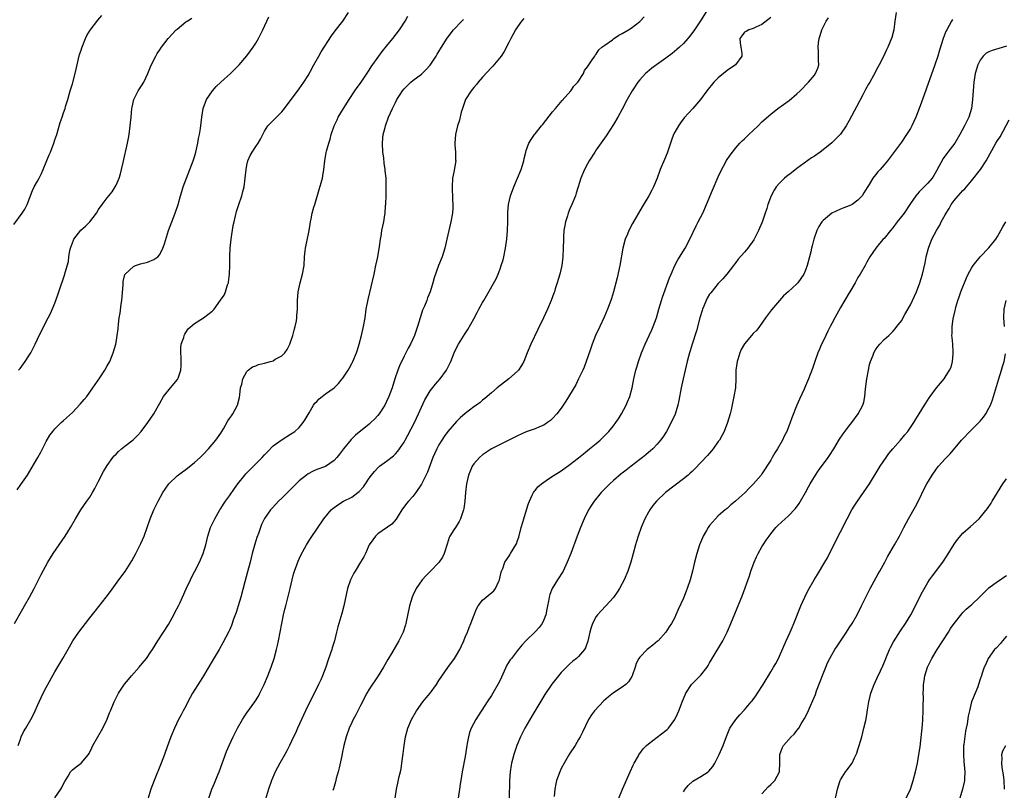
# Model space of a CAD drawing. Units: inches. Extents: x 2559000 to 2562000, y 1557000 to 1560000.
# Drawn here: x 2559211 to 2559437, y 1557609 to 1557785 of the extents above; entities that cross this region are included whole.
import ezdxf

# ---------------------------------------------------------------- set-up
doc = ezdxf.new("R2010")
doc.units = ezdxf.units.IN
doc.header["$MEASUREMENT"] = 0
doc.layers.add('LD25591557_2ft', color=33, linetype='Continuous')

msp = doc.modelspace()

# ---------------------------------------------------------------- linework, layer by layer
at = {"layer": 'LD25591557_2ft'}
for points, elevation in [([(2559369, 1557788.35), (2559366.94, 1557785.06), (2559365.52, 1557783), (2559364.44, 1557781.56), (2559363.98, 1557781), (2559363, 1557779.9), (2559362.1, 1557779), (2559361.53, 1557778.47), (2559360.42, 1557777.58), (2559359, 1557776.54), (2559356.82, 1557775), (2559355.79, 1557774.21), (2559354.68, 1557773.32), (2559354.33, 1557773), (2559353, 1557771.54), (2559352.57, 1557771), (2559351.26, 1557769), (2559350.13, 1557767), (2559349, 1557764.83), (2559347.98, 1557763), (2559347, 1557761.34), (2559345.27, 1557758.73), (2559343, 1557755.49), (2559342.67, 1557755), (2559341.41, 1557753), (2559341, 1557752.3), (2559340.31, 1557751), (2559339.47, 1557749), (2559338.86, 1557747), (2559338.46, 1557745.54), (2559338.27, 1557745), (2559337.47, 1557743), (2559337, 1557741.98), (2559336.58, 1557741), (2559336.41, 1557740.41), (2559335.95, 1557739), (2559335.8, 1557738.2), (2559335.63, 1557737), (2559335.55, 1557735.55), (2559335.5, 1557735), (2559335.48, 1557733), (2559335.4, 1557731), (2559335.12, 1557729), (2559334.65, 1557727), (2559334.08, 1557725), (2559333.63, 1557723.63), (2559333.45, 1557723), (2559333.34, 1557722.66), (2559332.7, 1557721), (2559331.83, 1557719), (2559330.95, 1557717.05), (2559329.64, 1557714.36), (2559328.06, 1557711), (2559327.23, 1557709), (2559326.44, 1557707), (2559325.94, 1557706.06), (2559325.21, 1557705), (2559325, 1557704.79), (2559323, 1557703.02), (2559320.32, 1557701), (2559319, 1557699.86), (2559317.49, 1557698.51), (2559317, 1557698.12), (2559316.41, 1557697.59), (2559315.6, 1557697), (2559315, 1557696.59), (2559313, 1557695.11), (2559311.86, 1557694.14), (2559311, 1557693.28), (2559309, 1557690.98), (2559308.16, 1557689.84), (2559307.62, 1557689), (2559307, 1557687.95), (2559306.5, 1557687), (2559305.62, 1557685), (2559304.33, 1557681.67), (2559303, 1557678.91), (2559301.72, 1557677), (2559301, 1557676.09), (2559300.01, 1557675), (2559299.56, 1557674.44), (2559298.52, 1557673), (2559297.63, 1557671.63), (2559297.15, 1557670.85), (2559296.23, 1557669.77), (2559293, 1557667.5), (2559292.45, 1557667), (2559291.83, 1557666.17), (2559291.02, 1557665), (2559290.14, 1557663), (2559289.78, 1557662.22), (2559289.05, 1557661), (2559287.82, 1557659), (2559287.52, 1557658.48), (2559286.74, 1557657), (2559286.06, 1557655), (2559285.22, 1557651), (2559284.72, 1557649.28), (2559284.02, 1557647), (2559283.8, 1557646.2), (2559283.53, 1557645), (2559283.04, 1557643), (2559282.56, 1557641.44), (2559282.44, 1557641), (2559282.17, 1557640.17), (2559281.54, 1557638.46), (2559281.05, 1557637), (2559280.3, 1557635), (2559279.91, 1557634.09), (2559279.41, 1557633), (2559279, 1557632.16), (2559277.4, 1557629), (2559276.41, 1557627), (2559275.47, 1557625), (2559274.6, 1557623), (2559274.13, 1557621.87), (2559273.69, 1557621), (2559272.74, 1557619), (2559272.16, 1557617.84), (2559271.71, 1557617), (2559270.57, 1557615), (2559269.49, 1557613), (2559268.6, 1557611), (2559267.9, 1557609), (2559267.24, 1557606.76)], 6744), ([(2559209.59, 1557738.41), (2559211.51, 1557741), (2559212.07, 1557741.93), (2559212.62, 1557743), (2559213.83, 1557746.17), (2559214.26, 1557747), (2559215, 1557748.33), (2559215.36, 1557749), (2559215.9, 1557750.1), (2559216.33, 1557751), (2559217.66, 1557754.34), (2559217.95, 1557755), (2559218.74, 1557757), (2559219, 1557757.78), (2559219.44, 1557759), (2559220.23, 1557761.77), (2559220.63, 1557763), (2559221, 1557763.99), (2559221.33, 1557765), (2559221.45, 1557765.45), (2559221.93, 1557767), (2559222.5, 1557769), (2559223, 1557770.64), (2559223.62, 1557773), (2559224.67, 1557777.33), (2559225, 1557778.37), (2559225.14, 1557778.86), (2559226.03, 1557781), (2559226.34, 1557781.66), (2559227.11, 1557782.89), (2559228.81, 1557785.19), (2559229.75, 1557786.25)], 6728), ([(2559209.73, 1557647), (2559211.66, 1557650.34), (2559212.06, 1557651), (2559213.2, 1557653), (2559214.24, 1557655), (2559215.82, 1557658.18), (2559217.37, 1557661), (2559217.98, 1557662.02), (2559218.61, 1557663), (2559221.34, 1557667), (2559222.57, 1557669), (2559223.68, 1557671), (2559224.91, 1557673), (2559226.34, 1557675), (2559227, 1557675.96), (2559227.62, 1557677), (2559228.11, 1557677.89), (2559229, 1557679.57), (2559230.16, 1557681.84), (2559231, 1557683.18), (2559232.3, 1557685), (2559232.61, 1557685.39), (2559233, 1557685.78), (2559233.59, 1557686.41), (2559234.26, 1557687), (2559235, 1557687.61), (2559236.9, 1557689.1), (2559237.92, 1557690.08), (2559238.76, 1557691), (2559240.32, 1557693), (2559241, 1557694.03), (2559241.69, 1557695), (2559242.41, 1557696.41), (2559243, 1557697.5), (2559243.84, 1557699), (2559245.48, 1557701), (2559247.1, 1557702.9), (2559247.16, 1557703), (2559247.22, 1557703.22), (2559247.87, 1557705), (2559247.94, 1557706.06), (2559247.93, 1557707), (2559247.91, 1557707.91), (2559247.83, 1557709), (2559247.84, 1557710.16), (2559247.96, 1557711), (2559248.53, 1557712.53), (2559248.65, 1557713), (2559248.74, 1557713.26), (2559249, 1557713.64), (2559249.53, 1557714.47), (2559251, 1557715.71), (2559253.02, 1557717), (2559255, 1557718.55), (2559255.24, 1557718.76), (2559255.47, 1557719), (2559256.97, 1557721.03), (2559257.77, 1557722.23), (2559258.09, 1557723), (2559258.56, 1557724.56), (2559258.74, 1557725), (2559258.79, 1557725.21), (2559259, 1557727), (2559259.04, 1557729), (2559259.06, 1557731.06), (2559259.17, 1557733), (2559259.39, 1557735), (2559259.86, 1557738.14), (2559260.04, 1557739), (2559260.37, 1557740.37), (2559260.49, 1557741), (2559260.6, 1557741.4), (2559261.13, 1557743), (2559261.84, 1557745), (2559262.08, 1557745.92), (2559262.33, 1557747), (2559262.59, 1557749), (2559262.8, 1557751), (2559263, 1557751.98), (2559263.23, 1557753), (2559263.76, 1557754.24), (2559264.18, 1557755), (2559265, 1557756.26), (2559265.55, 1557757), (2559266.08, 1557757.92), (2559266.63, 1557759), (2559267, 1557759.78), (2559267.8, 1557761), (2559268.36, 1557761.64), (2559269, 1557762.2), (2559271, 1557764.19), (2559271.61, 1557765), (2559272.2, 1557765.8), (2559273, 1557766.78), (2559275, 1557769.47), (2559276.03, 1557771), (2559277, 1557772.57), (2559277.54, 1557773.54), (2559278.32, 1557775), (2559279.47, 1557777), (2559280.04, 1557777.96), (2559282.39, 1557781.61), (2559283.24, 1557782.76), (2559284.94, 1557785), (2559286.23, 1557787)], 6734), ([(2559210.38, 1557677.62), (2559211.2, 1557678.8), (2559212.69, 1557681), (2559213.56, 1557682.44), (2559215.07, 1557685), (2559215.75, 1557686.25), (2559217, 1557688.66), (2559217.84, 1557690.16), (2559218.51, 1557691), (2559219, 1557691.58), (2559220.43, 1557693), (2559221, 1557693.51), (2559223, 1557695.36), (2559224.8, 1557697.2), (2559225.72, 1557698.28), (2559226.28, 1557699), (2559227, 1557699.99), (2559227.71, 1557701), (2559228.23, 1557701.77), (2559229.29, 1557703.29), (2559230.42, 1557705), (2559231, 1557705.98), (2559231.57, 1557707), (2559232.37, 1557709), (2559232.93, 1557711), (2559233, 1557711.37), (2559233.27, 1557713), (2559233.49, 1557714.51), (2559233.53, 1557715.53), (2559233.75, 1557717), (2559233.95, 1557718.05), (2559234.16, 1557720.16), (2559234.3, 1557721), (2559234.61, 1557724.61), (2559234.63, 1557725.37), (2559235.05, 1557726.95), (2559235.08, 1557727), (2559237, 1557728.81), (2559237.46, 1557729), (2559238.63, 1557729.37), (2559240.21, 1557729.79), (2559241.65, 1557730.35), (2559242.55, 1557731), (2559243, 1557731.55), (2559243.76, 1557733), (2559244.07, 1557733.93), (2559245, 1557737), (2559245.75, 1557739), (2559246.53, 1557741), (2559247.22, 1557743), (2559247.81, 1557745), (2559248.06, 1557745.94), (2559248.39, 1557747), (2559249.13, 1557749), (2559249.94, 1557751), (2559250.71, 1557753), (2559251, 1557753.9), (2559251.3, 1557755), (2559251.74, 1557757), (2559251.91, 1557758.09), (2559252.11, 1557759), (2559252.36, 1557760.36), (2559252.69, 1557763), (2559253, 1557765), (2559253.71, 1557767), (2559255.11, 1557769), (2559255.98, 1557770.02), (2559257, 1557771), (2559259.21, 1557773), (2559260.12, 1557773.88), (2559261.23, 1557775), (2559262.99, 1557777.01), (2559263.83, 1557778.17), (2559264.4, 1557779), (2559265, 1557779.94), (2559265.61, 1557781), (2559266.65, 1557783), (2559268.05, 1557785.95)], 6732), ([(2559210.57, 1557619), (2559211, 1557620.27), (2559211.27, 1557621), (2559211.83, 1557622.17), (2559212.31, 1557623), (2559213.51, 1557625), (2559214.01, 1557625.99), (2559214.48, 1557627), (2559215, 1557628.23), (2559215.36, 1557629), (2559216.33, 1557631), (2559217, 1557632.3), (2559219, 1557635.88), (2559220.84, 1557639), (2559222.33, 1557641.67), (2559223.14, 1557643), (2559224.49, 1557645), (2559226, 1557647), (2559227, 1557648.27), (2559228.22, 1557649.78), (2559230.73, 1557653), (2559231.71, 1557654.29), (2559233.67, 1557657), (2559235.08, 1557658.92), (2559236.64, 1557661.36), (2559237.57, 1557663), (2559238.71, 1557665.29), (2559239.42, 1557667), (2559240.13, 1557669), (2559240.8, 1557671), (2559241.63, 1557673), (2559242.64, 1557675), (2559243.76, 1557677), (2559244.23, 1557677.77), (2559245.1, 1557679), (2559247, 1557680.79), (2559248.25, 1557681.75), (2559249, 1557682.29), (2559251, 1557683.9), (2559252.25, 1557685), (2559253, 1557685.71), (2559254.17, 1557687), (2559255, 1557687.96), (2559255.84, 1557689), (2559257, 1557690.62), (2559257.25, 1557691), (2559257.61, 1557691.61), (2559258.61, 1557693.39), (2559259, 1557693.92), (2559259.42, 1557694.58), (2559259.73, 1557695), (2559260.86, 1557697), (2559261.26, 1557698.74), (2559261.37, 1557699.37), (2559261.54, 1557701), (2559261.79, 1557701.79), (2559262.03, 1557703), (2559263, 1557704.71), (2559263.26, 1557705), (2559264.25, 1557705.75), (2559265, 1557706.04), (2559265.67, 1557706.33), (2559267, 1557706.64), (2559268.36, 1557707), (2559269, 1557707.19), (2559269.5, 1557707.51), (2559271, 1557708.32), (2559271.67, 1557709), (2559272.21, 1557709.79), (2559272.82, 1557711), (2559273, 1557711.47), (2559273.53, 1557713), (2559273.82, 1557714.18), (2559274.06, 1557715), (2559274.32, 1557716.32), (2559274.42, 1557717), (2559274.44, 1557717.56), (2559274.57, 1557719), (2559274.61, 1557720.61), (2559274.6, 1557721), (2559274.74, 1557723), (2559275.18, 1557725), (2559275.75, 1557727), (2559276.11, 1557729), (2559276.22, 1557731), (2559276.36, 1557732.36), (2559276.41, 1557733), (2559277.23, 1557737), (2559277.49, 1557738.51), (2559277.55, 1557739), (2559277.7, 1557739.7), (2559277.96, 1557741), (2559278.35, 1557742.35), (2559278.52, 1557743), (2559279.57, 1557746.43), (2559279.98, 1557747.98), (2559280.29, 1557749), (2559280.42, 1557749.58), (2559280.63, 1557751), (2559280.82, 1557753), (2559281.14, 1557754.86), (2559281.23, 1557755.23), (2559281.76, 1557757), (2559282.09, 1557757.91), (2559282.31, 1557759), (2559282.96, 1557761), (2559283.64, 1557762.36), (2559283.93, 1557763), (2559285.14, 1557765), (2559286.4, 1557767), (2559287.72, 1557769), (2559288.22, 1557769.78), (2559289, 1557770.79), (2559290.67, 1557773.33), (2559291, 1557773.78), (2559291.45, 1557774.55), (2559293.24, 1557777), (2559294, 1557778), (2559295, 1557779.22), (2559296.41, 1557781), (2559297.92, 1557783), (2559299.26, 1557785), (2559299.87, 1557786.13)], 6736), ([(2559210.69, 1557705), (2559211, 1557705.44), (2559212.19, 1557707), (2559213, 1557708.31), (2559213.45, 1557709), (2559214.49, 1557711), (2559215, 1557712.14), (2559215.94, 1557714.06), (2559217.46, 1557717), (2559218, 1557718), (2559219, 1557720.34), (2559219.69, 1557722.31), (2559219.9, 1557723), (2559221.29, 1557727), (2559221.37, 1557727.37), (2559222.08, 1557729.92), (2559222.21, 1557731), (2559222.45, 1557732.45), (2559222.59, 1557733), (2559223.23, 1557734.77), (2559223.34, 1557735), (2559224.93, 1557737.07), (2559225.98, 1557738.02), (2559227.02, 1557739), (2559228.52, 1557741), (2559229, 1557741.85), (2559229.85, 1557743), (2559231, 1557744.47), (2559232.1, 1557745.9), (2559233, 1557747.39), (2559233.69, 1557749), (2559234.03, 1557749.97), (2559234.27, 1557751), (2559234.62, 1557752.62), (2559235.64, 1557757), (2559235.86, 1557758.14), (2559236, 1557759), (2559236.25, 1557761), (2559236.3, 1557761.7), (2559236.46, 1557763), (2559236.66, 1557765), (2559236.7, 1557765.3), (2559237.06, 1557767), (2559238.06, 1557769), (2559239, 1557770.41), (2559239.23, 1557770.77), (2559239.35, 1557771), (2559240.3, 1557773), (2559241.07, 1557774.93), (2559242.14, 1557777), (2559242.46, 1557777.54), (2559243, 1557778.38), (2559243.42, 1557779), (2559244.91, 1557781), (2559246.81, 1557783), (2559247, 1557783.18), (2559249, 1557784.81), (2559249.27, 1557785), (2559250.35, 1557785.65)], 6730), ([(2559219, 1557607.01), (2559220.37, 1557609), (2559220.59, 1557609.41), (2559221, 1557610.27), (2559221.25, 1557610.75), (2559222.02, 1557612.02), (2559222.56, 1557613), (2559223, 1557613.49), (2559223.85, 1557614.15), (2559225, 1557615.02), (2559226.68, 1557617), (2559226.81, 1557617.19), (2559227.49, 1557618.51), (2559227.7, 1557619), (2559228.81, 1557621), (2559229.96, 1557623), (2559230.94, 1557625.06), (2559231.52, 1557626.48), (2559231.71, 1557627), (2559232.54, 1557629), (2559233.55, 1557631), (2559234.94, 1557633.06), (2559235.83, 1557634.17), (2559236.54, 1557635), (2559238.3, 1557637), (2559239, 1557637.82), (2559239.96, 1557639), (2559241, 1557640.46), (2559241.36, 1557641), (2559242.58, 1557643), (2559245, 1557646.78), (2559246.28, 1557649), (2559246.51, 1557649.49), (2559247.32, 1557651), (2559247.62, 1557651.62), (2559248.26, 1557653), (2559249.08, 1557654.92), (2559250.03, 1557657), (2559250.35, 1557657.65), (2559251, 1557658.81), (2559252.13, 1557661), (2559252.98, 1557663), (2559253.54, 1557665), (2559254.03, 1557667), (2559254.68, 1557669), (2559255.61, 1557671), (2559256.78, 1557673), (2559257, 1557673.32), (2559257.65, 1557674.35), (2559258.08, 1557675), (2559259, 1557676.25), (2559260.11, 1557677.89), (2559260.92, 1557679), (2559262.5, 1557681), (2559262.73, 1557681.27), (2559263.74, 1557682.26), (2559264.53, 1557683), (2559266.51, 1557685), (2559267, 1557685.6), (2559267.67, 1557686.33), (2559269, 1557687.65), (2559270.81, 1557689), (2559272.16, 1557689.84), (2559273, 1557690.33), (2559273.98, 1557691), (2559275, 1557691.92), (2559275.91, 1557693), (2559276.3, 1557693.7), (2559277.22, 1557695.22), (2559278.24, 1557697), (2559278.55, 1557697.45), (2559279, 1557697.88), (2559279.54, 1557698.46), (2559280.22, 1557699), (2559281, 1557699.6), (2559282.96, 1557701), (2559284, 1557702), (2559284.85, 1557703), (2559285, 1557703.22), (2559286.16, 1557705), (2559286.46, 1557705.54), (2559287, 1557706.53), (2559287.24, 1557707), (2559288.06, 1557709), (2559288.31, 1557709.69), (2559288.7, 1557711), (2559289.23, 1557713), (2559289.68, 1557715), (2559290.05, 1557717), (2559290.35, 1557719), (2559290.75, 1557721.25), (2559292.11, 1557727), (2559292.56, 1557729), (2559292.96, 1557731), (2559293.35, 1557733.35), (2559293.59, 1557735), (2559293.73, 1557735.73), (2559293.93, 1557737), (2559294.34, 1557739), (2559294.58, 1557740.58), (2559294.66, 1557741), (2559294.78, 1557742.78), (2559294.81, 1557743), (2559294.89, 1557745.11), (2559294.92, 1557747), (2559294.86, 1557749), (2559294.69, 1557750.69), (2559294.68, 1557751), (2559294.46, 1557752.46), (2559294.36, 1557753.64), (2559294.15, 1557755), (2559294.02, 1557757), (2559294.15, 1557758.15), (2559294.2, 1557759), (2559294.64, 1557760.64), (2559294.73, 1557761), (2559295.45, 1557763), (2559296.31, 1557765), (2559296.56, 1557765.44), (2559297, 1557766.37), (2559297.36, 1557767), (2559297.97, 1557767.97), (2559298.65, 1557769), (2559299, 1557769.47), (2559299.77, 1557770.23), (2559300.51, 1557771), (2559301, 1557771.4), (2559303, 1557772.86), (2559304.08, 1557773.92), (2559305, 1557774.93), (2559306.37, 1557777), (2559306.59, 1557777.41), (2559307.33, 1557778.67), (2559307.55, 1557779), (2559308.88, 1557781.12), (2559310.35, 1557783), (2559312.22, 1557785), (2559312.61, 1557785.39)], 6738), ([(2559326.42, 1557785.58), (2559325.9, 1557785), (2559325, 1557783.65), (2559324.54, 1557783), (2559324.01, 1557781.99), (2559323.43, 1557781), (2559323, 1557780.12), (2559321.94, 1557778.06), (2559321.22, 1557777), (2559319.33, 1557774.67), (2559319, 1557774.36), (2559317, 1557772.18), (2559315.96, 1557771), (2559315.56, 1557770.44), (2559315, 1557769.81), (2559314.34, 1557769), (2559313.08, 1557767), (2559312.36, 1557765), (2559312.1, 1557764.1), (2559311.68, 1557762.32), (2559311.27, 1557761), (2559310.78, 1557759), (2559310.61, 1557757), (2559310.66, 1557756.66), (2559310.79, 1557755), (2559310.81, 1557753.19), (2559310.83, 1557753), (2559310.41, 1557750.41), (2559310.13, 1557749), (2559310.02, 1557747), (2559310.13, 1557744.13), (2559310.19, 1557743), (2559310.14, 1557742.14), (2559310.09, 1557741), (2559309.74, 1557739), (2559309.27, 1557737), (2559308.83, 1557735), (2559308.36, 1557733), (2559307.69, 1557731), (2559306.87, 1557729), (2559305.86, 1557726.14), (2559305.59, 1557725), (2559304.98, 1557723), (2559304.39, 1557721.61), (2559304.19, 1557721), (2559303.65, 1557719.66), (2559303.25, 1557718.75), (2559302.65, 1557717), (2559302.05, 1557715), (2559301.39, 1557713), (2559300.48, 1557711), (2559299.95, 1557710.05), (2559299.41, 1557709), (2559299, 1557708.26), (2559297.97, 1557706.03), (2559297.58, 1557705), (2559296.89, 1557703), (2559296.26, 1557701), (2559295.54, 1557699), (2559295, 1557697.82), (2559294.56, 1557697), (2559293.27, 1557695), (2559293, 1557694.66), (2559292.2, 1557693.8), (2559291.39, 1557693), (2559291, 1557692.64), (2559287.85, 1557690.15), (2559286.85, 1557689.15), (2559285.11, 1557687), (2559284.2, 1557685.8), (2559283.63, 1557685), (2559283, 1557684.3), (2559281.01, 1557682.99), (2559279, 1557682.24), (2559278.15, 1557681.85), (2559277, 1557681.24), (2559276.65, 1557681), (2559275, 1557679.66), (2559274.27, 1557679), (2559273.63, 1557678.37), (2559273, 1557677.71), (2559272.26, 1557677), (2559271, 1557675.71), (2559270.26, 1557675), (2559269.64, 1557674.36), (2559268.67, 1557673.33), (2559268.39, 1557673), (2559267, 1557671.06), (2559266.32, 1557669.68), (2559266.08, 1557669), (2559265.63, 1557667.63), (2559265.29, 1557666.71), (2559264.82, 1557665.18), (2559264.23, 1557663), (2559263.73, 1557661), (2559263.16, 1557658.84), (2559262.51, 1557656.51), (2559261.58, 1557653), (2559261, 1557651.01), (2559260.51, 1557649.49), (2559259.94, 1557647.94), (2559259.45, 1557646.55), (2559259, 1557645.49), (2559258.84, 1557645.16), (2559257.47, 1557642.53), (2559256.61, 1557641), (2559255, 1557638.36), (2559253.03, 1557635), (2559252.26, 1557633.74), (2559250.56, 1557631), (2559249.47, 1557629), (2559249, 1557628.06), (2559248.41, 1557627), (2559247.93, 1557626.07), (2559247.35, 1557625), (2559246.41, 1557623), (2559245.57, 1557621), (2559245, 1557619.54), (2559244.33, 1557617.67), (2559244.12, 1557617), (2559243.37, 1557615), (2559241.74, 1557611), (2559241.01, 1557609), (2559240.03, 1557605.97)], 6740), ([(2559254.26, 1557607), (2559254.95, 1557609), (2559255.58, 1557610.42), (2559256.32, 1557612.32), (2559256.6, 1557613), (2559258.33, 1557617.67), (2559258.89, 1557619), (2559259.82, 1557621), (2559260.81, 1557623), (2559261.96, 1557625), (2559262.37, 1557625.63), (2559263, 1557626.53), (2559264.81, 1557629), (2559265.64, 1557630.36), (2559265.98, 1557631), (2559266.97, 1557633.03), (2559267.79, 1557635), (2559268.52, 1557637), (2559269.2, 1557639), (2559269.8, 1557641), (2559270.03, 1557641.97), (2559270.26, 1557643), (2559270.96, 1557647), (2559271.38, 1557649), (2559271.71, 1557650.29), (2559271.87, 1557651), (2559272.54, 1557653.46), (2559272.92, 1557655), (2559273.35, 1557657), (2559273.68, 1557658.32), (2559273.86, 1557659), (2559274.41, 1557660.41), (2559274.72, 1557661.28), (2559275.36, 1557662.64), (2559276.2, 1557664.2), (2559276.61, 1557665), (2559277.55, 1557666.45), (2559280.64, 1557671), (2559282.27, 1557673), (2559282.65, 1557673.35), (2559283.8, 1557674.2), (2559285.13, 1557675), (2559287, 1557675.96), (2559288.41, 1557677), (2559288.74, 1557677.26), (2559289.68, 1557678.32), (2559290.15, 1557679), (2559291, 1557680.27), (2559291.53, 1557681), (2559292.19, 1557681.81), (2559293, 1557682.67), (2559293.38, 1557683), (2559295, 1557684.19), (2559296.57, 1557685.43), (2559297, 1557685.85), (2559297.56, 1557686.45), (2559297.97, 1557687), (2559299, 1557688.51), (2559299.28, 1557689), (2559299.87, 1557690.13), (2559301.35, 1557693), (2559302.31, 1557695), (2559303, 1557696.55), (2559303.77, 1557698.23), (2559304.22, 1557699), (2559305, 1557700.29), (2559306.18, 1557701.82), (2559307.25, 1557703), (2559308.71, 1557705), (2559308.82, 1557705.18), (2559309.72, 1557707), (2559310.51, 1557709), (2559311, 1557710.15), (2559311.49, 1557711), (2559313, 1557713.43), (2559313.64, 1557714.36), (2559315, 1557716.81), (2559315.77, 1557718.23), (2559316.15, 1557719), (2559317, 1557720.55), (2559317.25, 1557721), (2559317.91, 1557722.09), (2559320.08, 1557725.92), (2559320.54, 1557727), (2559321, 1557728.22), (2559321.27, 1557729), (2559321.68, 1557730.32), (2559321.85, 1557731), (2559322.25, 1557733), (2559322.54, 1557735), (2559322.71, 1557737), (2559322.76, 1557739), (2559322.8, 1557741.2), (2559322.94, 1557743), (2559323.37, 1557745), (2559324.11, 1557747), (2559325.02, 1557749), (2559325.81, 1557751), (2559326.42, 1557753), (2559326.51, 1557753.49), (2559326.9, 1557755), (2559327, 1557755.34), (2559327.58, 1557757), (2559328.11, 1557757.89), (2559328.87, 1557759), (2559329, 1557759.14), (2559330.51, 1557761), (2559330.74, 1557761.26), (2559333, 1557764.19), (2559333.67, 1557765), (2559335.21, 1557766.79), (2559337.2, 1557769), (2559337.93, 1557770.07), (2559338.79, 1557771), (2559340.07, 1557773), (2559340.33, 1557773.67), (2559341, 1557774.5), (2559341.33, 1557775), (2559342.11, 1557776.11), (2559342.67, 1557777), (2559342.79, 1557777.21), (2559343, 1557777.4), (2559343.62, 1557778.38), (2559344.32, 1557779), (2559345, 1557779.52), (2559346.74, 1557780.74), (2559347, 1557780.94), (2559348.23, 1557781.77), (2559349, 1557782.14), (2559350.4, 1557783), (2559351, 1557783.39), (2559353, 1557784.9), (2559353.11, 1557785), (2559354.03, 1557785.97)], 6742), ([(2559383, 1557785.82), (2559381, 1557784.2), (2559379.62, 1557783.62), (2559379, 1557783.31), (2559377.99, 1557783), (2559377.36, 1557782.64), (2559377, 1557782.45), (2559376.4, 1557781.6), (2559375.94, 1557781), (2559376.03, 1557780.03), (2559376.19, 1557779), (2559376.36, 1557777.64), (2559376.4, 1557777), (2559374.9, 1557775), (2559373, 1557773.65), (2559372.18, 1557773), (2559371, 1557771.99), (2559369.99, 1557771), (2559368.39, 1557769), (2559366.91, 1557767), (2559365.16, 1557765), (2559363.19, 1557762.81), (2559362.31, 1557761.69), (2559361.84, 1557761), (2559361, 1557759.52), (2559360.74, 1557759), (2559360.25, 1557757.75), (2559359.25, 1557754.75), (2559358.69, 1557753.31), (2559357.68, 1557751), (2559356.95, 1557749), (2559356.16, 1557747), (2559355.77, 1557746.23), (2559355.08, 1557745), (2559353.54, 1557742.46), (2559351.36, 1557738.64), (2559350.49, 1557737), (2559350.16, 1557736.16), (2559349.67, 1557735), (2559349.14, 1557733), (2559348.44, 1557729), (2559347.82, 1557726.18), (2559347, 1557723), (2559346.53, 1557721.47), (2559346.37, 1557721), (2559345.6, 1557719), (2559344.84, 1557717.16), (2559343.82, 1557715), (2559342.84, 1557713), (2559342.06, 1557711), (2559341.64, 1557709.64), (2559340.74, 1557707), (2559340.28, 1557705.72), (2559339.96, 1557705), (2559339, 1557703), (2559338.33, 1557701.68), (2559336.08, 1557697.92), (2559335.47, 1557697), (2559335, 1557696.35), (2559333.99, 1557695), (2559333, 1557693.92), (2559332.53, 1557693.47), (2559331.87, 1557693), (2559331, 1557692.44), (2559330.06, 1557692.06), (2559329, 1557691.59), (2559327, 1557690.87), (2559325, 1557690), (2559324.35, 1557689.65), (2559323, 1557689.02), (2559321, 1557688.02), (2559319.01, 1557686.99), (2559317, 1557685.63), (2559316.26, 1557685), (2559315, 1557683.57), (2559314.62, 1557683), (2559314.12, 1557681.88), (2559313.76, 1557681), (2559313.3, 1557679), (2559313.09, 1557677), (2559312.91, 1557675), (2559312.68, 1557673.32), (2559312.6, 1557673), (2559312.35, 1557672.35), (2559311.95, 1557671), (2559311.64, 1557670.36), (2559310.76, 1557669), (2559310.42, 1557668.42), (2559309.52, 1557667), (2559309.34, 1557666.66), (2559308.84, 1557665.16), (2559308.19, 1557663), (2559307.82, 1557662.18), (2559307, 1557660.97), (2559305.02, 1557658.98), (2559304.03, 1557657.97), (2559303.14, 1557657), (2559301.76, 1557655), (2559301, 1557653.39), (2559300.83, 1557653), (2559300.26, 1557651), (2559299.41, 1557647), (2559299.33, 1557646.67), (2559298.79, 1557645), (2559297.81, 1557643), (2559296.1, 1557640.1), (2559295.26, 1557638.74), (2559294.28, 1557637), (2559293.03, 1557635), (2559291, 1557631.9), (2559290.5, 1557631), (2559289, 1557628.18), (2559287.93, 1557626.07), (2559287.35, 1557625), (2559287, 1557624.27), (2559286.42, 1557623), (2559285.71, 1557621), (2559285.2, 1557619), (2559284.82, 1557617.18), (2559284.7, 1557616.7), (2559284.12, 1557613.88), (2559283.87, 1557613), (2559283.47, 1557611.47), (2559283.3, 1557610.7), (2559282.86, 1557609.14), (2559282.7, 1557608.7)], 6746), ([(2559296.97, 1557607), (2559297.28, 1557609), (2559297.6, 1557610.4), (2559297.9, 1557611.9), (2559298.16, 1557613), (2559298.3, 1557613.7), (2559298.49, 1557615), (2559298.79, 1557617.21), (2559299, 1557619), (2559299.33, 1557621), (2559299.86, 1557623), (2559300.7, 1557625), (2559301.87, 1557627), (2559303.32, 1557629), (2559304.08, 1557629.92), (2559304.95, 1557631), (2559306.43, 1557633), (2559307, 1557633.9), (2559309, 1557636.93), (2559310.53, 1557639), (2559311, 1557639.74), (2559311.75, 1557641), (2559312.14, 1557641.86), (2559312.68, 1557643), (2559313, 1557643.84), (2559313.5, 1557645), (2559313.91, 1557646.09), (2559314.31, 1557647), (2559315.05, 1557649), (2559315.63, 1557650.37), (2559315.97, 1557651), (2559317, 1557652.31), (2559317.77, 1557653), (2559319.54, 1557654.46), (2559319.96, 1557655), (2559320.71, 1557656.71), (2559320.86, 1557657), (2559321.25, 1557658.75), (2559321.32, 1557659), (2559321.6, 1557659.6), (2559322.12, 1557661), (2559322.45, 1557661.55), (2559323, 1557662.34), (2559323.25, 1557662.75), (2559323.42, 1557663), (2559323.99, 1557663.99), (2559324.6, 1557665), (2559324.73, 1557665.27), (2559325, 1557665.98), (2559325.26, 1557666.74), (2559325.85, 1557669), (2559326.23, 1557670.23), (2559326.43, 1557671), (2559327.06, 1557673), (2559327.51, 1557674.49), (2559327.7, 1557675), (2559328.37, 1557676.37), (2559328.64, 1557677), (2559328.78, 1557677.22), (2559329, 1557677.46), (2559329.68, 1557678.32), (2559330.45, 1557679), (2559331, 1557679.39), (2559332.1, 1557680.1), (2559333.42, 1557681), (2559335, 1557681.99), (2559337, 1557683.41), (2559339, 1557684.97), (2559340.11, 1557685.89), (2559341.52, 1557687), (2559343, 1557688.24), (2559343.95, 1557689), (2559345, 1557690.03), (2559345.93, 1557691), (2559347, 1557692.3), (2559347.53, 1557693), (2559348.12, 1557693.88), (2559348.83, 1557695), (2559349.88, 1557697), (2559350.22, 1557697.78), (2559350.7, 1557699), (2559351.26, 1557701), (2559351.66, 1557703), (2559352.11, 1557705), (2559352.3, 1557705.7), (2559352.71, 1557707), (2559353.42, 1557709), (2559354.23, 1557711), (2559355.17, 1557713), (2559355.76, 1557714.24), (2559356.1, 1557715), (2559356.83, 1557717), (2559357.39, 1557719), (2559357.98, 1557721), (2559358.24, 1557721.76), (2559359.84, 1557726.16), (2559360.18, 1557727), (2559361.03, 1557729), (2559361.7, 1557730.3), (2559363.42, 1557733), (2559364.46, 1557735), (2559365.89, 1557738.11), (2559366.39, 1557739), (2559367.43, 1557741), (2559368.32, 1557743), (2559369.7, 1557746.3), (2559371, 1557749.33), (2559371.52, 1557750.48), (2559372.91, 1557753.09), (2559373.7, 1557754.3), (2559374.22, 1557755), (2559375, 1557755.94), (2559375.93, 1557757), (2559376.47, 1557757.53), (2559377, 1557758.02), (2559378.02, 1557759), (2559379, 1557759.91), (2559380.13, 1557761), (2559381, 1557761.89), (2559383, 1557763.71), (2559384.67, 1557765), (2559387.2, 1557766.8), (2559389, 1557768.31), (2559389.72, 1557769), (2559391.65, 1557771), (2559393, 1557772.6), (2559393.3, 1557773), (2559393.77, 1557774.23), (2559393.99, 1557775), (2559393.94, 1557775.94), (2559393.95, 1557778.05), (2559393.87, 1557779), (2559393.98, 1557779.98), (2559394.14, 1557781), (2559394.32, 1557781.68), (2559394.71, 1557783), (2559395, 1557783.63), (2559395.73, 1557785), (2559396.25, 1557785.75)], 6748), ([(2559411.71, 1557787), (2559411.47, 1557785), (2559411.2, 1557783), (2559410.78, 1557781.22), (2559409.84, 1557779), (2559409.56, 1557778.44), (2559408.75, 1557776.75), (2559407.84, 1557775), (2559407.52, 1557774.48), (2559406.57, 1557772.57), (2559405.68, 1557771), (2559405.42, 1557770.58), (2559404.71, 1557769.29), (2559404.58, 1557769), (2559404.12, 1557768.12), (2559402.64, 1557765.36), (2559401, 1557762.2), (2559400.3, 1557761), (2559399, 1557759.08), (2559398.94, 1557759), (2559397, 1557757.09), (2559395, 1557755.48), (2559394.3, 1557755), (2559393, 1557754.07), (2559392.35, 1557753.65), (2559389.85, 1557751.85), (2559389, 1557751.23), (2559387.73, 1557750.27), (2559386.6, 1557749.4), (2559386.15, 1557749), (2559385, 1557747.84), (2559384.28, 1557747), (2559383.76, 1557746.24), (2559383.09, 1557745), (2559382.34, 1557743), (2559382.08, 1557742.08), (2559381.75, 1557741), (2559381.14, 1557739.14), (2559381, 1557738.77), (2559380.23, 1557737), (2559379.12, 1557734.88), (2559377.79, 1557733), (2559377, 1557732.02), (2559375.57, 1557730.43), (2559375, 1557729.68), (2559374.69, 1557729.31), (2559374.48, 1557729), (2559372.97, 1557727), (2559372.06, 1557725.94), (2559371, 1557724.88), (2559369.25, 1557722.75), (2559369, 1557722.4), (2559368.48, 1557721.52), (2559368.24, 1557721), (2559367.69, 1557719.69), (2559367.38, 1557719), (2559367.28, 1557718.72), (2559366.76, 1557717), (2559365.97, 1557714.03), (2559364.97, 1557711), (2559364.53, 1557709.47), (2559364.37, 1557709), (2559364.13, 1557708.13), (2559363.85, 1557707), (2559362.93, 1557703), (2559362.51, 1557701), (2559361.96, 1557698.04), (2559361.73, 1557697), (2559361.09, 1557694.91), (2559360.23, 1557693), (2559359.14, 1557691), (2559358.29, 1557689.71), (2559357.77, 1557689), (2559357, 1557688.09), (2559355.97, 1557687), (2559355.47, 1557686.53), (2559355, 1557686.15), (2559354.39, 1557685.61), (2559353.65, 1557685), (2559353, 1557684.53), (2559351.04, 1557683), (2559349.87, 1557682.13), (2559349, 1557681.42), (2559348.75, 1557681.25), (2559347, 1557679.74), (2559346.16, 1557679), (2559344.19, 1557677), (2559342.56, 1557675), (2559341.94, 1557674.06), (2559341.28, 1557673), (2559340.28, 1557671), (2559339.42, 1557669), (2559338.63, 1557667), (2559337.18, 1557663), (2559336.4, 1557661), (2559335.42, 1557659), (2559334.16, 1557657), (2559332.96, 1557655), (2559332.41, 1557653.59), (2559332.26, 1557653), (2559332.1, 1557652.1), (2559331.87, 1557651), (2559331.74, 1557650.26), (2559331.46, 1557649), (2559331, 1557647.8), (2559330.62, 1557647), (2559329.93, 1557646.07), (2559329, 1557645.04), (2559327, 1557643.07), (2559326.01, 1557641.99), (2559325, 1557640.78), (2559323.58, 1557639), (2559323.34, 1557638.66), (2559322.58, 1557637.42), (2559321, 1557634.03), (2559320.49, 1557633), (2559319.33, 1557631), (2559319, 1557630.47), (2559318.03, 1557629), (2559315.45, 1557625), (2559314.38, 1557623), (2559314.01, 1557621.99), (2559313.74, 1557621), (2559313.48, 1557619.48), (2559313.38, 1557619), (2559313, 1557616.53), (2559312.34, 1557613), (2559312, 1557611), (2559311.86, 1557610.14), (2559311.72, 1557609), (2559311.43, 1557607)], 6750), ([(2559424.64, 1557785.36), (2559424.41, 1557785), (2559423.32, 1557783), (2559423.22, 1557782.78), (2559423, 1557782.22), (2559422.53, 1557781), (2559421.7, 1557778.3), (2559421.32, 1557777), (2559420.63, 1557775), (2559418.61, 1557769.39), (2559418.13, 1557768.13), (2559417.56, 1557766.44), (2559417, 1557764.94), (2559416.22, 1557763), (2559415.3, 1557761), (2559415, 1557760.41), (2559414.13, 1557759), (2559413, 1557757.26), (2559409.75, 1557753), (2559409, 1557752.08), (2559408.07, 1557751), (2559407.56, 1557750.44), (2559407, 1557749.76), (2559406.41, 1557749), (2559405.57, 1557747.57), (2559405.11, 1557746.89), (2559404.35, 1557745.65), (2559403.98, 1557745), (2559403, 1557743.97), (2559401.66, 1557743), (2559401, 1557742.66), (2559399.77, 1557742.23), (2559399, 1557741.92), (2559396.99, 1557741.01), (2559395, 1557739.3), (2559394.74, 1557739), (2559394.05, 1557737.95), (2559393.58, 1557737), (2559392.9, 1557735), (2559392.52, 1557733.48), (2559392.38, 1557733), (2559392.17, 1557732.17), (2559391.89, 1557731), (2559391.37, 1557729), (2559391, 1557727.97), (2559390.59, 1557727), (2559389.19, 1557725), (2559389, 1557724.8), (2559387, 1557723), (2559385.93, 1557722.07), (2559384.98, 1557721), (2559383.18, 1557718.82), (2559381.83, 1557717), (2559380.41, 1557715), (2559379.79, 1557714.21), (2559379, 1557713.41), (2559378.62, 1557713), (2559377, 1557711.09), (2559376.26, 1557709.74), (2559375.94, 1557709), (2559375.46, 1557707.46), (2559375.3, 1557707), (2559375.03, 1557705), (2559375, 1557703), (2559374.91, 1557701), (2559374.58, 1557699), (2559373.91, 1557695.91), (2559373.69, 1557695), (2559373.12, 1557693), (2559372.31, 1557691), (2559371.86, 1557690.14), (2559371.24, 1557689), (2559371, 1557688.65), (2559369.79, 1557687), (2559369.44, 1557686.56), (2559368.52, 1557685.48), (2559367, 1557683.84), (2559365.61, 1557682.39), (2559365, 1557681.84), (2559364.58, 1557681.42), (2559364.1, 1557681), (2559363, 1557680.09), (2559358.88, 1557677), (2559356.83, 1557675), (2559356.02, 1557673.98), (2559355.31, 1557673), (2559355, 1557672.48), (2559354.17, 1557671), (2559353.31, 1557669), (2559352.61, 1557667), (2559352.25, 1557665.75), (2559352.01, 1557665), (2559350.99, 1557661), (2559350.3, 1557659), (2559349.43, 1557657), (2559349, 1557656.14), (2559348.38, 1557655), (2559347.86, 1557654.14), (2559347, 1557652.96), (2559345.23, 1557651), (2559344.12, 1557649.88), (2559343.32, 1557649), (2559343, 1557648.56), (2559342.16, 1557647), (2559341.82, 1557645.82), (2559341.53, 1557645), (2559341.07, 1557642.93), (2559340.57, 1557641.43), (2559340.32, 1557641), (2559339, 1557639.46), (2559338.51, 1557639), (2559337.68, 1557638.32), (2559337, 1557637.72), (2559336.61, 1557637.39), (2559336.2, 1557637), (2559335, 1557635.75), (2559333.74, 1557634.26), (2559332.89, 1557633.11), (2559331.28, 1557630.72), (2559328.25, 1557625.75), (2559326.66, 1557623), (2559325.67, 1557621), (2559324.85, 1557619), (2559324.15, 1557617), (2559323.86, 1557615.86), (2559323.61, 1557615), (2559323.51, 1557614.49), (2559323.28, 1557613), (2559323.16, 1557611), (2559323.08, 1557606.92)], 6752), ([(2559437, 1557779.28), (2559435.29, 1557778.71), (2559433.71, 1557778.29), (2559433, 1557777.99), (2559432.36, 1557777.64), (2559431.71, 1557777), (2559431, 1557776.07), (2559430.47, 1557775), (2559429.84, 1557773), (2559429.51, 1557771), (2559429.36, 1557769), (2559429.23, 1557767), (2559429.02, 1557765), (2559428.41, 1557763), (2559427.9, 1557762.1), (2559427.38, 1557761), (2559426.37, 1557759), (2559425.18, 1557757), (2559423.62, 1557755), (2559423.33, 1557754.67), (2559422.51, 1557753.49), (2559421, 1557750.67), (2559420.39, 1557749.61), (2559419.96, 1557749), (2559419, 1557747.87), (2559417, 1557745.86), (2559416.6, 1557745.4), (2559416.28, 1557745), (2559415, 1557743.19), (2559413.55, 1557741), (2559413, 1557740.24), (2559412.01, 1557739), (2559411, 1557737.63), (2559410.43, 1557737), (2559409, 1557735.18), (2559408.8, 1557735), (2559407.96, 1557734.04), (2559407.09, 1557733), (2559405.75, 1557731), (2559405, 1557729.75), (2559404.61, 1557729), (2559403.48, 1557727), (2559403, 1557726.22), (2559402.37, 1557725), (2559401.16, 1557723), (2559401, 1557722.77), (2559399, 1557719.39), (2559397.7, 1557717), (2559397, 1557715.68), (2559396.6, 1557715), (2559396.06, 1557713.94), (2559395.6, 1557713), (2559395, 1557711.64), (2559394.67, 1557711), (2559394.16, 1557709.84), (2559393.81, 1557709), (2559393.11, 1557707), (2559392.59, 1557705.41), (2559391.65, 1557703), (2559391, 1557701.44), (2559390.65, 1557700.65), (2559389.6, 1557698.4), (2559389, 1557697), (2559387.86, 1557694.14), (2559387.49, 1557693), (2559386.67, 1557691), (2559386.09, 1557689.91), (2559385.67, 1557689), (2559384.54, 1557687), (2559383.93, 1557686.07), (2559383.35, 1557685), (2559383, 1557684.39), (2559381, 1557681.27), (2559380.79, 1557681), (2559379, 1557678.87), (2559378.04, 1557677.96), (2559377.12, 1557677), (2559375.74, 1557675.74), (2559374.92, 1557675), (2559373.86, 1557674.14), (2559373, 1557673.36), (2559372.57, 1557673), (2559371, 1557671.63), (2559370.33, 1557671), (2559369, 1557669.44), (2559368.8, 1557669.2), (2559368.66, 1557669), (2559368.26, 1557668.26), (2559367.54, 1557667), (2559367.37, 1557666.63), (2559366.72, 1557665), (2559366.08, 1557663), (2559365.55, 1557661), (2559365.07, 1557659), (2559364.52, 1557657), (2559363.85, 1557655), (2559363.6, 1557654.4), (2559363, 1557652.81), (2559361.83, 1557650.17), (2559361.3, 1557649), (2559361, 1557648.39), (2559360.25, 1557647), (2559359.77, 1557646.23), (2559358.95, 1557645), (2559357.18, 1557643), (2559357.09, 1557642.91), (2559356, 1557642), (2559355, 1557641.28), (2559354.66, 1557641), (2559353, 1557639.28), (2559352.81, 1557639), (2559352.21, 1557637.79), (2559351.95, 1557637), (2559351.26, 1557635), (2559351.18, 1557634.82), (2559350.4, 1557633.6), (2559349.82, 1557633), (2559349, 1557632.37), (2559347, 1557631.06), (2559345.8, 1557630.2), (2559344.73, 1557629.27), (2559342.6, 1557627), (2559341.91, 1557626.09), (2559341.29, 1557625), (2559339.91, 1557622.09), (2559339.35, 1557621), (2559339, 1557620.37), (2559338.17, 1557619), (2559336.91, 1557617.09), (2559335.67, 1557615), (2559335, 1557613.73), (2559334.66, 1557613), (2559333.96, 1557611), (2559333.77, 1557610.23), (2559333.54, 1557609), (2559333.36, 1557607.36)], 6754), ([(2559348.22, 1557607), (2559349.02, 1557609), (2559350.82, 1557613), (2559351.47, 1557614.53), (2559351.71, 1557615), (2559352.7, 1557616.7), (2559352.9, 1557617.1), (2559353, 1557617.21), (2559353.75, 1557618.25), (2559354.52, 1557619), (2559355, 1557619.43), (2559359, 1557622.46), (2559359.3, 1557622.7), (2559359.55, 1557623), (2559361, 1557625), (2559361.68, 1557626.32), (2559361.97, 1557627), (2559362.8, 1557629.2), (2559363.37, 1557630.63), (2559363.56, 1557631), (2559364.86, 1557633), (2559365, 1557633.15), (2559365.95, 1557634.05), (2559366.87, 1557635), (2559367, 1557635.15), (2559368.44, 1557637), (2559368.66, 1557637.34), (2559369, 1557637.97), (2559369.59, 1557639), (2559372.05, 1557643), (2559373, 1557645), (2559373.88, 1557647), (2559374.81, 1557649.19), (2559376.5, 1557653.5), (2559378.11, 1557657.89), (2559378.47, 1557659), (2559379.23, 1557661), (2559379.78, 1557662.22), (2559380.15, 1557663), (2559381, 1557664.54), (2559381.29, 1557665), (2559381.96, 1557666.04), (2559382.62, 1557667), (2559383, 1557667.52), (2559384.19, 1557669), (2559384.6, 1557669.4), (2559386.29, 1557671), (2559387, 1557671.61), (2559388.65, 1557673.35), (2559389.5, 1557674.5), (2559389.81, 1557675), (2559390.98, 1557677), (2559391.68, 1557678.32), (2559392.08, 1557679), (2559393.28, 1557681), (2559393.98, 1557682.02), (2559396.13, 1557685), (2559396.49, 1557685.51), (2559397.44, 1557687), (2559398.8, 1557689.2), (2559399.59, 1557690.41), (2559401, 1557692.26), (2559401.6, 1557693), (2559403.07, 1557695), (2559404.1, 1557697), (2559404.3, 1557697.7), (2559404.58, 1557699), (2559404.75, 1557700.75), (2559405, 1557703), (2559405.37, 1557705), (2559405.65, 1557706.35), (2559405.87, 1557707), (2559406.45, 1557708.45), (2559406.64, 1557709), (2559407, 1557709.66), (2559407.57, 1557710.43), (2559408.03, 1557711), (2559409, 1557712.04), (2559410.03, 1557713), (2559410.56, 1557713.44), (2559411, 1557713.87), (2559411.54, 1557714.46), (2559411.93, 1557715), (2559413, 1557716.36), (2559413.76, 1557717.76), (2559415, 1557719.96), (2559415.52, 1557721), (2559416.43, 1557723), (2559417.19, 1557725), (2559417.78, 1557727), (2559418.36, 1557729.65), (2559418.62, 1557731), (2559419.15, 1557733), (2559419.93, 1557735), (2559420.96, 1557737), (2559421.74, 1557738.26), (2559422.08, 1557739), (2559423, 1557740.62), (2559423.19, 1557741), (2559423.91, 1557742.09), (2559424.38, 1557743), (2559425, 1557743.86), (2559425.96, 1557745), (2559427, 1557746.18), (2559427.45, 1557746.55), (2559429, 1557748.37), (2559431.04, 1557750.96), (2559432.4, 1557753), (2559434.58, 1557757), (2559435, 1557757.65), (2559435.55, 1557758.45), (2559437.66, 1557762.34)], 6756), ([(2559363, 1557608.39), (2559363.38, 1557609), (2559364.1, 1557609.9), (2559365.17, 1557610.83), (2559367, 1557611.95), (2559368.67, 1557613), (2559368.86, 1557613.14), (2559369.77, 1557614.23), (2559370.2, 1557615), (2559371, 1557616.52), (2559371.23, 1557617), (2559372.1, 1557619), (2559372.87, 1557621.13), (2559373.64, 1557623), (2559374.98, 1557625), (2559375.93, 1557626.07), (2559377, 1557627.21), (2559378.55, 1557629), (2559378.75, 1557629.25), (2559379.58, 1557630.42), (2559379.97, 1557631), (2559381.24, 1557633), (2559383, 1557635.88), (2559383.67, 1557637), (2559384.15, 1557637.85), (2559384.76, 1557639), (2559385, 1557639.48), (2559386.58, 1557643), (2559387.46, 1557645), (2559387.9, 1557646.1), (2559388.29, 1557647), (2559389.91, 1557651), (2559390.81, 1557653), (2559391.53, 1557654.47), (2559392.97, 1557657), (2559393.76, 1557658.24), (2559395.41, 1557661), (2559395.99, 1557662.01), (2559397.5, 1557665), (2559398.03, 1557665.97), (2559398.49, 1557667), (2559399.49, 1557669), (2559400.01, 1557669.99), (2559400.5, 1557671), (2559401.61, 1557673), (2559402.14, 1557673.86), (2559402.89, 1557675), (2559404.29, 1557677), (2559405.64, 1557679), (2559408.08, 1557683), (2559409.43, 1557685), (2559410.1, 1557685.9), (2559411, 1557687), (2559412.75, 1557689), (2559413.75, 1557690.24), (2559414.4, 1557691), (2559415.8, 1557693), (2559416.23, 1557693.77), (2559417.01, 1557695.01), (2559418.24, 1557697), (2559418.51, 1557697.49), (2559419.3, 1557698.7), (2559419.54, 1557699), (2559421, 1557700.96), (2559422.71, 1557703), (2559423, 1557703.42), (2559424, 1557705), (2559424.31, 1557705.69), (2559424.67, 1557707), (2559424.79, 1557708.79), (2559424.83, 1557709), (2559424.84, 1557709.16), (2559424.7, 1557711), (2559424.54, 1557712.54), (2559424.52, 1557713), (2559424.56, 1557713.44), (2559424.54, 1557715), (2559424.79, 1557716.79), (2559425.28, 1557718.72), (2559425.32, 1557719), (2559425.44, 1557719.44), (2559425.91, 1557721), (2559426.2, 1557721.8), (2559426.6, 1557723), (2559427.83, 1557726.17), (2559428.24, 1557727), (2559429, 1557728.43), (2559429.4, 1557729), (2559431, 1557730.96), (2559433, 1557733.02), (2559434.58, 1557735), (2559435, 1557735.64), (2559435.76, 1557737), (2559436.15, 1557737.85), (2559436.84, 1557739)], 6758), ([(2559436.59, 1557715), (2559436.42, 1557717), (2559436.48, 1557719), (2559436.98, 1557721.02)], 6760), ([(2559381, 1557607.98), (2559382.42, 1557609.58), (2559383, 1557610.1), (2559383.93, 1557611), (2559385, 1557613), (2559385.08, 1557615.08), (2559385.12, 1557617), (2559385.6, 1557618.4), (2559385.94, 1557619), (2559387.72, 1557621), (2559388.35, 1557621.65), (2559389, 1557622.46), (2559389.41, 1557623), (2559389.99, 1557623.99), (2559390.77, 1557625.23), (2559391.45, 1557626.55), (2559392.13, 1557628.13), (2559392.68, 1557629.32), (2559393.25, 1557630.75), (2559393.53, 1557631.53), (2559395, 1557635.43), (2559395.64, 1557637), (2559396.05, 1557637.95), (2559396.56, 1557639), (2559397, 1557639.84), (2559397.69, 1557641), (2559398.19, 1557641.81), (2559400.36, 1557645), (2559401, 1557645.97), (2559401.65, 1557647), (2559402.82, 1557649), (2559403.83, 1557651), (2559404.77, 1557653), (2559405.77, 1557655), (2559407.65, 1557658.35), (2559408.04, 1557659), (2559409.12, 1557661), (2559409.77, 1557662.23), (2559411.38, 1557665), (2559412.5, 1557667), (2559413.52, 1557669), (2559414.59, 1557671), (2559416.19, 1557673.81), (2559417, 1557675.39), (2559418.18, 1557677.82), (2559418.8, 1557679), (2559420.01, 1557681), (2559421, 1557682.42), (2559421.47, 1557683), (2559423, 1557684.74), (2559423.25, 1557685), (2559424.14, 1557685.86), (2559426.72, 1557689), (2559427, 1557689.32), (2559428.62, 1557691), (2559430.71, 1557693), (2559431, 1557693.31), (2559431.76, 1557694.24), (2559432.26, 1557695), (2559433, 1557696.3), (2559433.33, 1557697), (2559433.8, 1557698.2), (2559434.06, 1557699), (2559435.21, 1557702.79), (2559435.91, 1557705), (2559436.13, 1557705.87), (2559436.46, 1557707), (2559436.76, 1557708.76)], 6760), ([(2559397.87, 1557607), (2559398.33, 1557609), (2559398.42, 1557609.58), (2559398.9, 1557611), (2559399, 1557611.2), (2559400.17, 1557613), (2559400.54, 1557613.46), (2559401.39, 1557614.61), (2559401.63, 1557615), (2559402.21, 1557616.21), (2559402.61, 1557617), (2559402.72, 1557617.28), (2559403, 1557618.09), (2559403.29, 1557619), (2559403.86, 1557621), (2559404.37, 1557623), (2559404.76, 1557624.76), (2559405, 1557626.02), (2559405.21, 1557627.21), (2559405.49, 1557629), (2559405.94, 1557631), (2559406.67, 1557633), (2559407, 1557633.67), (2559407.43, 1557634.57), (2559408.13, 1557636.13), (2559408.71, 1557637.29), (2559409.28, 1557638.72), (2559409.38, 1557639), (2559410.23, 1557641), (2559410.48, 1557641.52), (2559411.17, 1557642.82), (2559412.71, 1557645.29), (2559413.87, 1557647), (2559415.07, 1557649), (2559417.75, 1557654.25), (2559419, 1557656.35), (2559419.42, 1557657), (2559420.07, 1557657.93), (2559422.47, 1557661), (2559423.46, 1557662.54), (2559425, 1557665.14), (2559425.78, 1557666.22), (2559427, 1557667.65), (2559428.78, 1557669.22), (2559430.73, 1557671), (2559431, 1557671.29), (2559432.67, 1557673.33), (2559433.48, 1557674.52), (2559433.75, 1557675), (2559434.95, 1557677), (2559436.22, 1557679), (2559437, 1557680.16)], 6762), ([(2559414.03, 1557607), (2559415, 1557609.01), (2559415.62, 1557611), (2559416.15, 1557613), (2559416.6, 1557615), (2559416.97, 1557617), (2559417.24, 1557618.76), (2559417.65, 1557622.35), (2559417.78, 1557623.78), (2559417.87, 1557625), (2559417.95, 1557627), (2559417.94, 1557627.94), (2559417.98, 1557630.02), (2559417.95, 1557631), (2559417.98, 1557631.98), (2559418.03, 1557633), (2559418.14, 1557633.86), (2559418.33, 1557635), (2559418.95, 1557637), (2559419.61, 1557638.39), (2559419.92, 1557639), (2559421.17, 1557641), (2559423.73, 1557645), (2559424.19, 1557645.81), (2559425, 1557647), (2559426.77, 1557649.23), (2559427, 1557649.48), (2559427.77, 1557650.23), (2559428.67, 1557651), (2559429, 1557651.26), (2559431, 1557653.16), (2559431.88, 1557654.12), (2559432.85, 1557655), (2559433, 1557655.13), (2559435, 1557656.62), (2559435.6, 1557657), (2559436.4, 1557657.6), (2559437, 1557657.96)], 6764), ([(2559437, 1557644.08), (2559436.09, 1557643), (2559435.62, 1557642.38), (2559434.66, 1557641.34), (2559434.3, 1557641), (2559432.84, 1557639), (2559432.31, 1557637.69), (2559431.91, 1557637), (2559431.35, 1557635.35), (2559431.26, 1557635), (2559431.19, 1557634.81), (2559431, 1557634.22), (2559430.64, 1557633), (2559430.45, 1557632.45), (2559429.82, 1557631), (2559429.04, 1557629), (2559428.51, 1557627), (2559428.21, 1557625.79), (2559428.01, 1557624.01), (2559427.8, 1557623), (2559427.65, 1557622.35), (2559427.26, 1557619.26), (2559427.21, 1557619), (2559427.15, 1557617), (2559427.27, 1557615.27), (2559427.36, 1557614.64), (2559427.47, 1557613), (2559427.37, 1557611.37), (2559427.39, 1557611), (2559427.34, 1557610.66), (2559426.97, 1557609), (2559426.31, 1557607)], 6766), ([(2559436.58, 1557609), (2559436.47, 1557611), (2559436.32, 1557612.32), (2559436.02, 1557613.98), (2559435.93, 1557615), (2559436.06, 1557616.06), (2559435.99, 1557617), (2559436.2, 1557617.8), (2559436.85, 1557619)], 6768)]:
    msp.add_lwpolyline(points, dxfattribs=dict(at, elevation=elevation))

doc.saveas('drawing.dxf')
